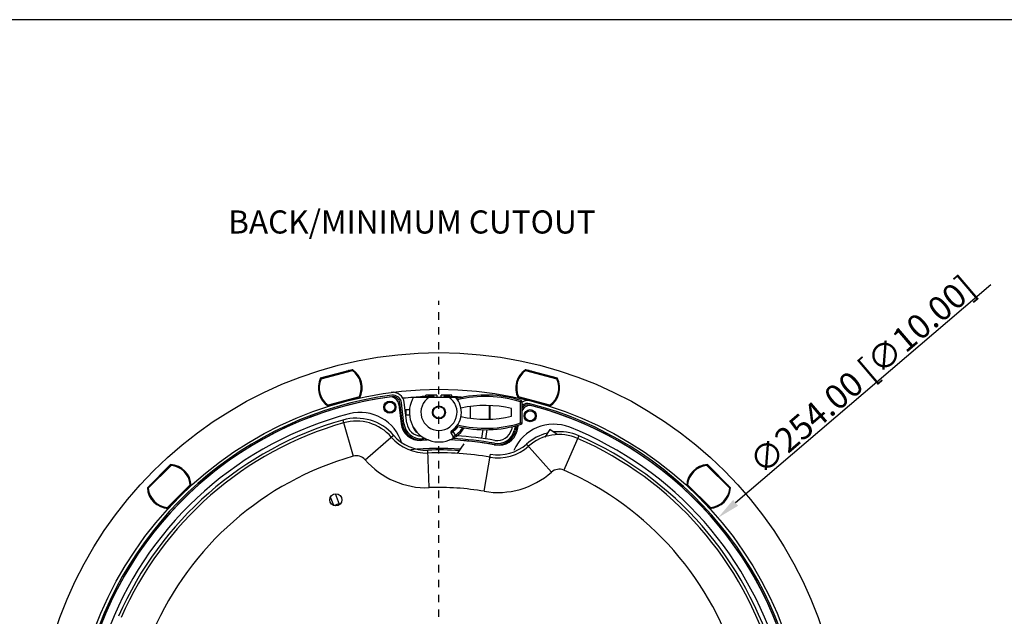
# Model space of a CAD drawing. Units: inches. Extents: x -483 to 687, y -282 to 532.
# Drawn here: x -20 to 321, y 326 to 532 of the extents above; entities that cross this region are included whole.
import ezdxf

# ---------------------------------------------------------------- set-up
doc = ezdxf.new("R2010")
doc.units = ezdxf.units.IN
doc.header["$LTSCALE"] = 0.6431102362
doc.header["$MEASUREMENT"] = 0
doc.header["$PDMODE"] = 3
doc.header["$PDSIZE"] = 0.3125
doc.linetypes.add('HIDDEN', pattern=[0.2, 0.1, -0.1])
doc.linetypes.add('PHANTOM', pattern=[0.8, 0.45, -0.05, 0.1, -0.05, 0.1, -0.05])
doc.layers.get('0').update_dxf_attribs({"linetype": 'CONTINUOUS'})
doc.layers.get('Defpoints').update_dxf_attribs({"linetype": 'CONTINUOUS'})
for name, color, linetype in [('02___PRT_ALL_AXES', 7, 'CONTINUOUS'), ('A-ANNO-DIM', 1, 'CONTINUOUS'), ('DEFAULT_3', 7, 'PHANTOM'), ('TB', 254, 'CONTINUOUS')]:
    doc.layers.add(name, color=color, linetype=linetype)
doc.styles.get("Standard").update_dxf_attribs({"font": 'txt.shx'})
doc.dimstyles.get("Standard").update_dxf_attribs({"dimtxt": 8.5, "dimasz": 8, "dimexe": 0.5, "dimexo": 0.5, "dimgap": 1, "dimtad": 1, "dimzin": 1, "dimdsep": 46, "dimtxsty": 'Standard', "dimcen": 0.09, "dimadec": 0, "dimazin": 0, "dimtp": 0.01, "dimtm": 0.01, "dimtfac": 1, "dimtofl": 0, "dimtmove": 0, "dimatfit": 3, "dimfxl": 1, "dimtolj": 1, "dimtzin": 4, "dimarcsym": 0})

# ---------------------------------------------------------------- blocks, each defined once
blk = doc.blocks.new('*D3')
at = {"color": 0, "lineweight": -2}
for p, q in [((316.04589815131, 440.4212350654584), (227.6538166491333, 364.9169144757559)), ((124.9149478078959, 277.2344776619081), (125.0949478078959, 277.2344776619081)), ((125.0049478078959, 277.1444776619082), (125.0049478078959, 277.3244776619081))]:
    blk.add_line(p, q, dxfattribs=at)
at = {"color": 0}
blk.add_solid([(226.787817273194, 365.9307304643114), (228.5198160250725, 363.9030984872005), (221.5709207178007, 359.7209182201205)], dxfattribs=at)
at = {"layer": 'Defpoints', "color": 0}
for p in [(221.5709207178007, 359.7209182201205), (28.43897489799103, 194.7480371036957)]:
    blk.add_point(p, dxfattribs=at)
at = {"color": 0, "insert": (271.4814328231272, 409.2589733533619), "char_height": 8.5, "attachment_point": 5, "rotation": 40.50387934841549}
blk.add_mtext('\\A1;∅254.00 [∅10.00]', dxfattribs=at)

msp = doc.modelspace()

# ---------------------------------------------------------------- linework, layer by layer
at = {"color": 7, "linetype": 'Continuous'}
for p, q in [((84.0486780365759, 408.146469616928), (95.01812189901602, 411.0857232431081)), ((84.17725249367595, 408.0240387721281), (94.96798857535578, 410.915407789988)), ((84.22901630175602, 407.8308536060481), (95.01975238343584, 410.722222626448)), ((94.96798857535578, 410.915407789988), (95.01975238343584, 410.722222626448)), ((95.13424330253565, 410.886209910868), (95.01975238343584, 410.722222626448)), ((154.8756523157958, 410.886209910868), (154.9901432323559, 410.722222626448)), ((155.0419070429757, 410.915407789988), (154.9901432323559, 410.722222626448)), ((154.9901432323559, 410.722222626448), (165.7808793165759, 407.8308536060481)), ((154.9917737193159, 411.0857232431081), (165.961217581756, 408.146469616928)), ((155.0419070429757, 410.915407789988), (165.832643124656, 408.0240387721281)), ((84.04787061629577, 407.915625300868), (84.22901630175602, 407.8308536060481)), ((84.17725249367595, 408.0240387721281), (84.22901630175602, 407.8308536060481)), ((165.832643124656, 408.0240387721281), (165.7808793165759, 407.8308536060481)), ((165.9620250020357, 407.915625300868), (165.7808793165759, 407.8308536060481)), ((120.5049478086758, 401.4844776628081), (120.5049478086758, 402.1534514023281)), ((124.254947809296, 402.232227643048), (124.254947809296, 401.4844776628081)), ((125.7549478090359, 401.4844776628081), (125.7549478090359, 402.232227643048)), ((129.5049478096557, 401.4844776628081), (129.5049478096557, 402.1534514023281)), ((86.54742440813607, 398.587163553968), (86.66191532723587, 398.751150838388)), ((97.45265140891615, 401.6425198587881), (86.66191532723587, 398.751150838388)), ((86.71367913531594, 398.557965674848), (86.66191532723587, 398.751150838388)), ((97.50441521699577, 401.4493346927081), (86.71367913531594, 398.557965674848)), ((97.50441521699577, 401.4493346927081), (97.45265140891615, 401.6425198587881)), ((97.63379709437595, 401.557748163968), (97.45265140891615, 401.6425198587881)), ((111.141713230636, 398.910525950168), (111.8940068924157, 392.3077292396081)), ((112.8868554782157, 392.339437756328), (112.0006062855159, 399.5573581947281)), ((113.8794016287561, 392.4613070985681), (112.9931524360559, 399.679227536968)), ((116.2015393771558, 401.4844776628081), (130.7058249354559, 401.4844776628081)), ((120.5049478086758, 401.734477663188), (119.195472789836, 401.734477663188)), ((129.5049478096557, 401.734477663188), (130.8144228284959, 401.734477663188)), ((131.7503165904359, 401.4844776628081), (133.284468223676, 401.4844776628081)), ((131.9165702279561, 401.2040910836281), (131.7503165904359, 401.4844776628081)), ((152.376098523956, 401.557748163968), (152.5572442094158, 401.6425198587881)), ((152.5054804013357, 401.4493346927081), (152.5572442094158, 401.6425198587881)), ((163.296216483016, 398.557965674848), (152.5054804013357, 401.4493346927081)), ((163.3479802910961, 398.751150838388), (152.5572442094158, 401.6425198587881)), ((153.254947810196, 392.599894558248), (153.254947810196, 399.8690607666481)), ((153.254947810196, 399.8690607666481), (153.7549478084161, 399.8690607666481)), ((153.254952326316, 399.8690751633681), (153.4046571958161, 400.346137673808)), ((153.7549478084161, 392.599894558248), (153.7549478084161, 399.8690607666481)), ((153.7704922655157, 399.148152797748), (153.7549478084161, 399.121229008568)), ((153.7549478084161, 399.148152797748), (153.7704922655157, 399.148152797748)), ((163.296216483016, 398.557965674848), (163.3479802910961, 398.751150838388)), ((163.4624712101959, 398.587163553968), (163.3479802910961, 398.751150838388)), ((113.504947808196, 397.2344776614281), (113.504947808196, 395.5109887284279)), ((113.504947808196, 397.2344776614281), (114.821093669676, 397.2344776614281)), ((135.7856684841558, 398.2594788880281), (135.7856684841558, 394.209476436868)), ((142.384082996216, 398.611838183308), (142.384082996216, 393.8571171415881)), ((142.5768895219558, 398.604645253828), (142.5768895219558, 393.8643100710681)), ((150.154947810056, 394.9471538693081), (150.154947810056, 397.521801455588)), ((153.7704922655157, 397.3981527976281), (153.7549478084161, 397.371229008448)), ((153.7549478084161, 397.3981527976281), (153.7704922655157, 397.3981527976281)), ((153.7704922655157, 395.648152797508), (153.7549478084161, 395.6212290083281)), ((153.7549478084161, 395.648152797508), (153.7704922655157, 395.648152797508)), ((91.72994780989575, 393.5692290280081), (95.30494780999607, 381.0704540865681)), ((114.8245289180759, 395.2344776634681), (113.538899099196, 395.2344776634681)), ((152.0420633754161, 389.8521689107081), (152.5314329935759, 391.890540068908)), ((153.254947810196, 392.599894558248), (153.4046551206361, 392.122824595448)), ((153.254947810196, 392.599894558248), (153.7549478084161, 392.599894558248)), ((153.7704922655157, 393.8981527973881), (153.7549478084161, 393.871229008208)), ((153.7549478084161, 393.8981527973881), (153.7704922655157, 393.8981527973881)), ((117.3595618185359, 389.437619810928), (117.2020612597757, 389.2801192496281)), ((129.1223650823158, 389.1029017503681), (129.8735333335958, 387.8018401741881)), ((129.7915924078161, 389.873627211708), (129.965558051756, 389.642448684988)), ((130.7202643985761, 388.3352589498681), (129.965558051756, 389.642448684988)), ((140.1348457928962, 390.2782680864481), (139.710108326396, 387.256103965688)), ((141.1955104279759, 387.0473443120881), (141.6486370020357, 390.2715074116281)), ((145.6927699830958, 390.407127394388), (145.645807732596, 390.4884683950281)), ((145.7462782860357, 390.4998064927481), (145.6927699830958, 390.407127394388)), ((150.3557716222758, 391.311774942468), (150.0901839009757, 390.2465607787681)), ((151.4595973089558, 391.6054124654281), (151.0604796286561, 390.0046388826281)), ((99.43071030267583, 379.8409266599281), (109.2644384075961, 388.3437374647881)), ((130.7202643985761, 388.3352589498681), (131.0133575563559, 387.930170809068)), ((131.4052346085159, 382.011289415968), (133.7803037953759, 385.4032397415281)), ((155.332577289676, 385.2773679434881), (163.9526253327558, 375.5462440758281)), ((173.4049478098359, 388.1328094792281), (168.204947808536, 376.218112673668)), ((121.6278180165759, 370.1731402017881), (121.1557461108359, 383.164566146748)), ((140.6700063075359, 368.9056614794481), (142.8597456669359, 381.719912980688)), ((24.07978176429606, 370.1294534692481), (32.10997200309612, 378.1596437080481)), ((24.25234593275582, 370.0877124757681), (32.15171299657595, 377.987079539588)), ((24.39376728821571, 369.9462911177681), (32.29313435203585, 377.8456581815881)), ((32.15171299657595, 377.987079539588), (32.29313435203585, 377.8456581815881)), ((32.31029275307583, 378.044920795508), (32.29313435203585, 377.8456581815881)), ((217.6996028627159, 378.044920795508), (217.7167612662956, 377.8456581815881)), ((217.858182621756, 377.987079539588), (217.7167612662956, 377.8456581815881)), ((217.7167612662956, 377.8456581815881), (225.616128327576, 369.9462911177681)), ((217.858182621756, 377.987079539588), (225.7575496855757, 370.0877124757681)), ((217.8999236152358, 378.1596437080481), (225.9301138540359, 370.1294534692481)), ((24.19450467429579, 369.929132716728), (24.39376728821571, 369.9462911177681)), ((24.25234593275582, 370.0877124757681), (24.39376728821571, 369.9462911177681)), ((38.93993809675612, 371.198854439408), (31.04057103293599, 363.2994873755881)), ((39.08135945221602, 371.0574330839481), (31.18199238839588, 363.158066020128)), ((39.13920070813583, 371.216012840448), (38.93993809675612, 371.198854439408)), ((39.08135945221602, 371.0574330839481), (38.93993809675612, 371.198854439408)), ((210.8706949076559, 371.216012840448), (211.0699575215758, 371.198854439408)), ((210.9285361661159, 371.0574330839481), (211.0699575215758, 371.198854439408)), ((218.8279032299361, 363.158066020128), (210.9285361661159, 371.0574330839481)), ((218.969324585396, 363.2994873755881), (211.0699575215758, 371.198854439408)), ((225.7575496855757, 370.0877124757681), (225.616128327576, 369.9462911177681)), ((225.8153909414959, 369.929132716728), (225.616128327576, 369.9462911177681)), ((88.60171370315584, 363.998809868228), (87.43052853473591, 366.8975948809081)), ((90.61658754741575, 364.350756426208), (89.13725978471575, 368.012221125108)), ((31.02341263189601, 363.1002247616681), (31.04057103293599, 363.2994873755881)), ((31.18199238839588, 363.158066020128), (31.04057103293599, 363.2994873755881)), ((89.09766098659611, 364.106030847588), (89.18234571943594, 363.8964287801281)), ((218.8279032299361, 363.158066020128), (218.969324585396, 363.2994873755881)), ((218.9864829864359, 363.1002247616681), (218.969324585396, 363.2994873755881))]:
    msp.add_line(p, q, dxfattribs=at)
for centre, radius in [((125.0049478078959, 277.2344776619081), 127), ((108.0258294928958, 398.047182048208), 1.75000000012), ((156.5808713107358, 395.0774284703281), 1.75000000012)]:
    msp.add_circle(centre, radius, dxfattribs=at)
for centre, radius, start, end in [((90.84063338837586, 404.736797868848), 6.100191187959999, 68.72929661650413, 70.90405494060242), ((93.9073545320357, 410.581038786388), 0.19999999878, 104.9999999999001, 180.6292199856004), ((95.01975238343584, 410.722222626448), 0.19999999878, 55.07843002830248, 104.9999999999949), ((90.84083385533586, 404.736686733688), 7.599999999359999, 332.6061989945008, 56.65746404759486), ((90.84083385533586, 404.736686733688), 7.29999999992, 334.9215699716975, 55.07843002830248), ((90.84083385533586, 404.736686733688), 7.500000001239999, 334.9215699716975, 55.07843002830248), ((159.1690617629961, 404.736686733688), 7.599999999359999, 123.3425359523941, 207.393801005499), ((159.1690617629961, 404.736686733688), 7.500000001239999, 124.9215699716975, 205.0784300283025), ((159.1690617629961, 404.736686733688), 7.29999999992, 124.9215699716975, 205.0784300283025), ((154.9901432323559, 410.722222626448), 0.19999999878, 75.00000000000509, 124.9215699716975), ((156.1025410862958, 410.581038786388), 0.19999999878, 359.3661524428005, 75.00000000000509), ((159.1691802489158, 404.736490521228), 6.100191187959999, 109.0942730470026, 111.2686405697904), ((90.84083385533586, 404.736686733688), 7.599999999359999, 153.3425359523998, 237.3938010055026), ((90.84083385533586, 404.736686733688), 7.500000001239999, 154.9215699716975, 235.0784300283024), ((90.84083385533586, 404.736686733688), 7.29999999992, 154.9215699716975, 235.0784300283024), ((84.22901630175602, 407.8308536060481), 0.19999999878, 104.9999999999949, 154.9215699716975), ((85.2629730197159, 408.264783741488), 0.19999999878, 29.36615244269727, 104.9999999999001), ((90.84103457375613, 404.7365760531879), 6.100191187959999, 139.0942730470002, 141.2686405698012), ((159.1690617629961, 404.736686733688), 7.599999999359999, 302.6061989944973, 26.65746404760023), ((159.1690617629961, 404.736686733688), 7.29999999992, 304.9215699716975, 25.07843002830251), ((159.1690617629961, 404.736686733688), 7.500000001239999, 304.9215699716975, 25.07843002830251), ((159.1689437215759, 404.7368832128481), 6.100191187959999, 38.72929661649859, 40.90405494060091), ((164.746922598616, 408.264783741488), 0.19999999878, 74.99999999989758, 150.6292199856017), ((165.7808793165759, 407.8308536060481), 0.19999999878, 25.07843002830251, 75.00000000000509), ((125.0049478078959, 277.2344776619081), 126.00000000102, 97.46582447740013, 165.5341755225978), ((109.0229678313558, 399.191750162928), 4.000000001, 6.999999999998805, 97.46582447740013), ((109.0229678313558, 399.191750162928), 2.99999999948, 6.999999999998805, 97.46582447740013), ((125.0049478078959, 277.2344776619081), 124.9999999995, 90.3437767397909, 92.06309385449066), ((125.0049478078959, 277.2344776619081), 124.9999999995, 87.93690614549632, 89.65622326019606), ((141.080131621396, 361.0717363218281), 41.16274133958, 72.57785263259868, 104.0306954308963), ((125.0049478078959, 277.2344776619081), 125.50000000026, 97.90330224289886, 165.0966977571013), ((87.80868285589577, 398.8744294615281), 0.19999999878, 287.0031012732003, 8.50326424670222), ((90.84103457375613, 404.7365760531879), 6.100191187959999, 248.7199286814058, 250.8155800812938), ((90.84063338837586, 404.736797868848), 6.100191187959999, 319.1827555742988, 321.2780137343016), ((96.39788228401585, 401.175898511108), 0.19999999878, 201.4977560766989, 282.9968987269938), ((97.45265140891615, 401.6425198587881), 0.19999999878, 284.9999999999949, 334.9215699716975), ((108.1609976655359, 398.570916309348), 2.99999999948, 6.50000000000001, 97.90330224289886), ((125.0049478078959, 277.2344776619081), 124.49999999874, 94.05267014329796, 95.74889285529596), ((125.0049478078959, 396.2344776624481), 10.25000000034, 149.1898433568984, 328.6862323505001), ((125.0049478078959, 277.2344776619081), 124.49999999874, 92.73490720470244, 93.61664864320132), ((125.0049478078959, 396.2344776624481), 6.24999535114, 122.8598803789014, 57.14011962109861), ((125.0049478078959, 396.2344776624481), 7.99999999946, 136.5674634422026, 138.8117169189998), ((125.0049478078959, 277.2344776619081), 124.49999999874, 90.78943100030904, 92.07138297639294), ((125.0049478078959, 396.2344776624481), 5.75000000112, 107.3566001532959, 112.902480658306), ((125.0049478078959, 277.2344776619081), 124.49999999874, 87.92861702359403, 89.21056899970397), ((125.0049478078959, 396.2344776624481), 5.75000000112, 67.09751934170598, 72.64339984670401), ((125.0049478078959, 396.2344776624481), 7.74999999908, 303.4746007930974, 42.64230997989834), ((125.0049478078959, 396.2344776624481), 7.99999999946, 37.20952645150085, 43.43253655779734), ((125.0049478078959, 277.2344776619081), 124.49999999874, 86.46195800639809, 87.2650927952975), ((131.7503165904359, 400.984477662048), 0.50000000076, 90, 157.2175223654988), ((141.080131621396, 361.0717363218281), 40.66277151655999, 72.57785263259868, 103.7309278893011), ((152.5572442094158, 401.6425198587881), 0.19999999878, 205.0784300283025, 254.9999999999925), ((153.254947810196, 399.8690607666481), 0.50000000076, 0, 72.57785263259868), ((153.6120133343161, 401.175898511108), 0.19999999878, 257.0031012731939, 338.5032642467032), ((155.730653255016, 396.334985741848), 2.99999999948, 75.53417552260288, 131.3919660365033), ((155.730653255016, 396.334985741848), 4.000000001, 75.53417552260288, 119.1688126499014), ((159.1691802489158, 404.736490521228), 6.100191187959999, 218.7199286814009, 220.8155800812962), ((125.0049478078959, 277.2344776619081), 126.00000000102, 7.465824477400165, 75.53417552260288), ((159.1689437215759, 404.7368832128481), 6.100191187959999, 289.1827555743026, 291.2780137342971), ((162.2012127624362, 398.8744294615281), 0.19999999878, 171.4977560766986, 252.9968987269908), ((86.66191532723587, 398.751150838388), 0.19999999878, 235.0784300283024, 284.9999999999949), ((97.77008228281602, 381.227324049688), 14.99999999994, 16.3044754929987, 104.675693915998), ((141.080131621396, 361.0717363218281), 37.56274133867999, 76.01954486909713, 103.026962355308), ((156.5105378115759, 395.613731751288), 2.99999999948, 75.09669775709861, 157.4381277293984), ((125.0049478078959, 277.2344776619081), 125.50000000026, 7.903302242900909, 75.09669775709861), ((163.3479802910961, 398.751150838388), 0.19999999878, 254.9999999999925, 304.9215699716975), ((125.0049478078959, 277.2344776619081), 121.00000000104, 105.9620141627984, 156.4218215217976), ((125.0049478078959, 277.2344776619081), 119.99999999952, 105.9620141627984, 156.4218215217976), ((96.40494780963581, 377.224677183268), 17.00000000044, 40.84859202969804, 105.9620141627984), ((96.40494780963581, 377.224677183268), 15.99999999892, 40.84859202969804, 105.9620141627984), ((118.3522239530957, 393.0435501276281), 6.499999999719999, 186.5, 273.2877781433065), ((118.8421323865359, 393.070653817388), 5.999999998959999, 186.9999999999988, 273.0454278778985), ((118.8421323865359, 393.070653817388), 4.99999999998, 186.9999999999988, 269.2824891483035), ((141.080131621396, 431.397219003068), 41.16274133958, 255.9755631388927, 287.4221473674013), ((141.080131621396, 431.397219003068), 40.66277088664, 256.251635143505, 287.4221473674013), ((141.080131621396, 431.397219003068), 37.56274133867999, 256.9544086591075, 283.9804551309028), ((164.710348683956, 377.1330819638681), 14.99999999994, 68.32430608400533, 156.6955245070031), ((153.254947810196, 392.599894558248), 0.50000000076, 287.4221473674013, 0), ((125.0657313896559, 395.4404094436281), 9.9893067549, 202.1874189050995, 217.5435934044975), ((125.0648507335559, 395.4381287141281), 9.9872187733, 217.5362976270044, 218.0674724507016), ((129.5553777849959, 389.3529017507481), 0.50000000076, 123.4746007930013, 209.9999999999984), ((125.0049478078959, 396.2344776624481), 7.99999999946, 300.6396863247988, 322.9059311562969), ((125.0049478078959, 396.2344776624481), 8.24999999984, 306.962062691098, 323.5931821956023), ((125.0049478078959, 396.2344776624481), 9.74999999958, 305.8868421387007, 327.4718813948008), ((145.2387052701961, 391.4561702569281), 5.999999998959999, 259.9545721220965, 346.0000000000006), ((145.2387052701961, 391.4561702569281), 4.99999999998, 259.9545721220965, 346.0000000000006), ((145.7216588915358, 391.3695637753281), 6.499999999719999, 259.7122218567005, 346.4999999999985), ((166.6049478081359, 372.5520521165481), 17.00000000044, 103.8995447467925, 131.5352436550004), ((166.6049478081359, 372.5520521165481), 15.99999999892, 66.42182152179367, 131.5352436550004), ((166.6049478081359, 372.5520521165481), 17.00000000044, 66.42182152179367, 96.31575486629607), ((120.611047759036, 398.154673006708), 15.99999999892, 220.848592029698, 272.0810519848994), ((120.611047759036, 398.154673006708), 14.99999999994, 220.848592029698, 272.0810519848994), ((125.0049478078959, 277.2344776619081), 109.4999999988, 91.82999043499055, 93.28777814329347), ((125.0049478078959, 277.2344776619081), 109.99999999956, 92.4126906032958, 93.04542787789852), ((125.0049478078959, 277.2344776619081), 109.4999999988, 79.71222185670054, 88.13480121730547), ((129.4405206309161, 387.551840173808), 0.50000000076, 297.0604655136028, 29.99999999999836), ((125.0049478078959, 277.2344776619081), 109.99999999956, 79.9545721220965, 87.57009828139871), ((125.0049478078959, 277.2344776619081), 111.00000000108, 79.9545721220965, 86.82729571940745), ((145.3863680050958, 396.505587788248), 14.99999999994, 260.3027836997916, 311.5352436550004), ((125.0049478078959, 277.2344776619081), 119.99999999952, 15.96201416279888, 66.42182152179367), ((125.0049478078959, 277.2344776619081), 121.00000000104, 15.96201416279888, 66.42182152179367), ((125.0049478078959, 277.2344776619081), 106.49999999932, 86.04516787470189, 95.21812559930308), ((125.0049478078959, 277.2344776619081), 106.0000000011, 86.18491039619697, 92.08105198489945), ((125.0049478078959, 277.2344776619081), 104.99999999958, 80.3027836997916, 92.08105198489945), ((145.3863680050958, 396.505587788248), 15.99999999892, 260.3027836997916, 311.5352436550004), ((125.0049478078959, 277.2344776619081), 107.99999999906, 105.9620141627984, 156.4218215217976), ((96.40494780963581, 377.224677183268), 4.000000001, 40.84859202969804, 105.9620141627984), ((120.611047759036, 398.154673006708), 27.99999999937999, 220.848592029698, 272.0810519848994), ((31.66662351463583, 370.5725687933281), 6.100191187959999, 98.72929661650204, 100.904054940594), ((31.40036147413593, 377.167190465628), 0.19999999878, 134.9999999998991, 210.6292199857008), ((31.66685269121581, 370.572572778588), 7.599999999359999, 2.606198994499339, 86.6574640476012), ((32.29313435203585, 377.8456581815881), 0.19999999878, 85.07843002830121, 134.9999999999958), ((31.66685269121581, 370.572572778588), 7.29999999992, 4.921569971700848, 85.07843002830121), ((31.66685269121581, 370.572572778588), 7.500000001239999, 4.921569971700848, 85.07843002830121), ((145.3863680050958, 396.505587788248), 27.99999999937999, 260.3027836997916, 311.5352436550004), ((166.6049478081359, 372.5520521165481), 4.000000001, 66.42182152179367, 131.5352436550004), ((125.0049478078959, 277.2344776619081), 107.99999999906, 15.96201416279888, 66.42182152179367), ((218.3430429245759, 370.572572778588), 7.599999999359999, 93.34253595239879, 177.3938010055006), ((218.3430429245759, 370.572572778588), 7.500000001239999, 94.92156997169877, 175.0784300282992), ((218.3430429245759, 370.572572778588), 7.29999999992, 94.92156997169877, 175.0784300282992), ((217.7167612662956, 377.8456581815881), 0.19999999878, 45.00000000000421, 94.92156997169877), ((218.609534144196, 377.167190465628), 0.19999999878, 329.3661524428027, 45.00000000000421), ((218.3430474330758, 370.5723436121681), 6.100191187959999, 79.09427304700166, 81.26864056980546), ((31.66708186017604, 370.5725772870881), 6.100191187959999, 169.0942730469994, 171.2686405698011), ((218.3430389393161, 370.572801955168), 6.100191187959999, 8.729296616500216, 10.9040549405985), ((31.66685269121581, 370.572572778588), 7.599999999359999, 183.3425359524006, 267.3938010054972), ((24.39376728821571, 369.9462911177681), 0.19999999878, 134.9999999999958, 184.9215699717008), ((31.66685269121581, 370.572572778588), 7.500000001239999, 184.9215699717008, 265.0784300283012), ((31.66685269121581, 370.572572778588), 7.29999999992, 184.9215699717008, 265.0784300283012), ((25.0722350067158, 370.8390639982081), 0.19999999878, 59.36615244270228, 134.9999999998991), ((31.66662351463583, 370.5725687933281), 6.100191187959999, 349.1827555742998, 351.2780137342997), ((38.25979191323586, 370.267363937648), 0.19999999878, 231.4977560767962, 312.996898727), ((38.93993809675612, 371.198854439408), 0.19999999878, 314.9999999999958, 4.921569971700848), ((125.0049478078959, 277.2344776619081), 92.99999999911999, 80.3027836997916, 92.08105198489945), ((211.0699575215758, 371.198854439408), 0.19999999878, 175.0784300282992, 225.0000000000042), ((211.7501037050961, 370.267363937648), 0.19999999878, 227.0031012731029, 308.5032642467007), ((218.3430474330758, 370.5723436121681), 6.100191187959999, 188.7199286814012, 190.8155800812996), ((218.3430429245759, 370.572572778588), 7.599999999359999, 272.6061989945028, 356.6574640475994), ((218.3430429245759, 370.572572778588), 7.29999999992, 274.9215699716988, 355.0784300282992), ((218.3430429245759, 370.572572778588), 7.500000001239999, 274.9215699716988, 355.0784300282992), ((224.9376606116161, 370.8390639982081), 0.19999999878, 44.99999999989828, 120.6292199855916), ((225.616128327576, 369.9462911177681), 0.19999999878, 355.0784300282992, 45.00000000000421), ((125.0049478078959, 277.2344776619081), 94.00000000064, 111.5428479725982, 112.6741689512034), ((31.04057103293599, 363.2994873755881), 0.19999999878, 265.0784300283012, 314.9999999999958), ((31.97206153469597, 363.979633559108), 0.19999999878, 317.0031012732004, 38.50326424660327), ((31.66708186017604, 370.5725772870881), 6.100191187959999, 278.719928681404, 280.8155800812988), ((218.3430389393161, 370.572801955168), 6.100191187959999, 259.1827555742934, 261.2780137342994), ((218.037834083636, 363.979633559108), 0.19999999878, 141.4977560766958, 222.996898726899), ((218.969324585396, 363.2994873755881), 0.19999999878, 225.0000000000042, 274.9215699716988)]:
    msp.add_arc(centre, radius, start, end, dxfattribs=at)
for points, start_tangent, end_tangent in [([(129.1223650823158, 389.1029017503681), (129.1226435069557, 389.103028445568), (129.1234740640957, 389.103409963728), (129.124854790316, 389.1040467341081), (129.1267837171158, 389.1049391885081), (129.1322783136961, 389.1074928765681), (129.1399421261558, 389.1110744746881), (129.1497561146557, 389.1156879782881), (129.1616808634758, 389.121340750828), (129.1756692022759, 389.128041430848), (129.1916739505559, 389.135798664508), (129.2295230950758, 389.1545188099481), (129.2747009193758, 389.177580778048), (129.3266164289557, 389.2050637939481), (129.384576236836, 389.2370198666881), (129.447832323176, 389.2734803246281), (129.5155605671962, 389.3144099506681), (129.6609167153961, 389.4092347648281), (129.8133234413158, 389.519677663068), (129.965558051756, 389.642448684988)], (0.9479597767774751, -0.3183901091617003), (0.7617915981077826, 0.6478221677685864)), ([(129.8735333335958, 387.8018401741881), (129.8746315457761, 387.802363005248), (129.8759985102761, 387.8030173905281), (129.877908536936, 387.8039340536681), (129.8833512540159, 387.8065551203081), (129.8909466312562, 387.8102280034881), (129.9006746559958, 387.8149551466881), (129.912496476396, 387.820740705348), (129.9263700833958, 387.8275891320881), (129.942253424756, 387.8355048795281), (129.979839476076, 387.854556530528), (130.0247543671958, 387.877932831248), (130.076437207696, 387.9056617089881), (130.134224056816, 387.937745729148), (130.197403582476, 387.974161544048), (130.2651850953757, 388.0148289836681), (130.4111915800959, 388.1083135642881), (130.5652336367561, 388.216216018028), (130.7202643985761, 388.3352589498681)], (0.9887359353193769, -0.1496704720648569), (0.7794530636786686, 0.626460630464467))]:
    msp.add_spline(points, degree=3, dxfattribs=dict(at, start_tangent=start_tangent, end_tangent=end_tangent))
at = {"layer": '02___PRT_ALL_AXES', "color": 7, "linetype": 'Continuous'}
for p, q in [((112.3905824016761, 392.2785030852081), (111.5043332089758, 399.496423521068)), ((152.0115101497558, 391.7522312243681), (151.5456274899557, 389.883677935828)), ((163.4246467544758, 390.282313701928), (161.598768231996, 387.6746889298881)), ((165.9169772282758, 388.5371651170481), (163.4246467544758, 390.282313701928))]:
    msp.add_line(p, q, dxfattribs=at)
for centre, radius in [((125.0049478078959, 277.2344776619081), 139.7), ((108.0258294928958, 398.047182048208), 2.10000000116), ((125.0049478078959, 396.2344776624481), 2.25000000088), ((125.0049478078959, 396.2344776624481), 2.0000000005), ((156.5808713107358, 395.0774284703281), 2.10000000116), ((89.29605535993596, 365.9763787020081), 2.10000000116)]:
    msp.add_circle(centre, radius, dxfattribs=at)
for centre, radius, start, end in [((125.0049478078959, 277.2344776619081), 125.50000000026, 97.46582447740013, 165.5341755225978), ((109.0229678313558, 399.191750162928), 2.50000000126, 6.999999999998805, 97.46582447740013), ((155.730653255016, 396.334985741848), 2.50000000126, 75.53417552260288, 142.4447041760012), ((125.0049478078959, 277.2344776619081), 125.50000000026, 7.465824477400165, 75.53417552260288), ((125.0049478078959, 277.2344776619081), 122.50000000078, 104.675693915998, 158.3243060839976), ((118.8421323865359, 393.070653817388), 6.499999999719999, 186.9999999999988, 273.0454278778985), ((145.2387052701961, 391.4561702569281), 6.499999999719999, 259.9545721220965, 346.0000000000006), ((125.0049478078959, 277.2344776619081), 122.50000000078, 14.67569391599759, 68.32430608400533), ((125.0049478078959, 277.2344776619081), 109.4999999988, 91.84258399299861, 93.04542787789852), ((125.0049478078959, 277.2344776619081), 109.4999999988, 79.9545721220965, 88.1284759593967)]:
    msp.add_arc(centre, radius, start, end, dxfattribs=at)
at = {"layer": 'DEFAULT_3', "color": 1, "linetype": 'HIDDEN', "ltscale": 40}
msp.add_line((125.0049478078959, 119.6065069329581), (125.0049478078959, 434.8624483908581), dxfattribs=at)
at = {"layer": 'TB'}
msp.add_lwpolyline([(601.8807767652611, 532.1819599783811), (-447.6561825030076, 532.1819599783811, 0.414213562373095), (-482.7453825030076, 497.0927599783811), (-482.7453825030076, -247.1842612216184, 0.414213562373095), (-447.6561825030076, -282.2734612216184), (601.8807767652611, -282.2734612216184)], format="xyb", dxfattribs=at)

# ---------------------------------------------------------------- texts
at = {"layer": 'A-ANNO-DIM', "insert": (52.06428863539793, 466.1537131522523), "char_height": 8, "width": 158.0710003917116, "attachment_point": 1}
msp.add_mtext('{\\Fromans|c134;BACK/MINIMUM CUTOUT}', dxfattribs=at)

# ---------------------------------------------------------------- dimensions: what is measured, and where the dimension line sits
dim = msp.add_diameter_dim_2p(p1=(28.43897489799103, 194.7480371036957), p2=(221.5709207178007, 359.7209182201205), dimstyle='Standard')
dim.commit()
dim.dimension.update_dxf_attribs({"geometry": '*D3', "text_midpoint": (271.4814328231272, 409.2589733533619)})

doc.saveas('drawing.dxf')
